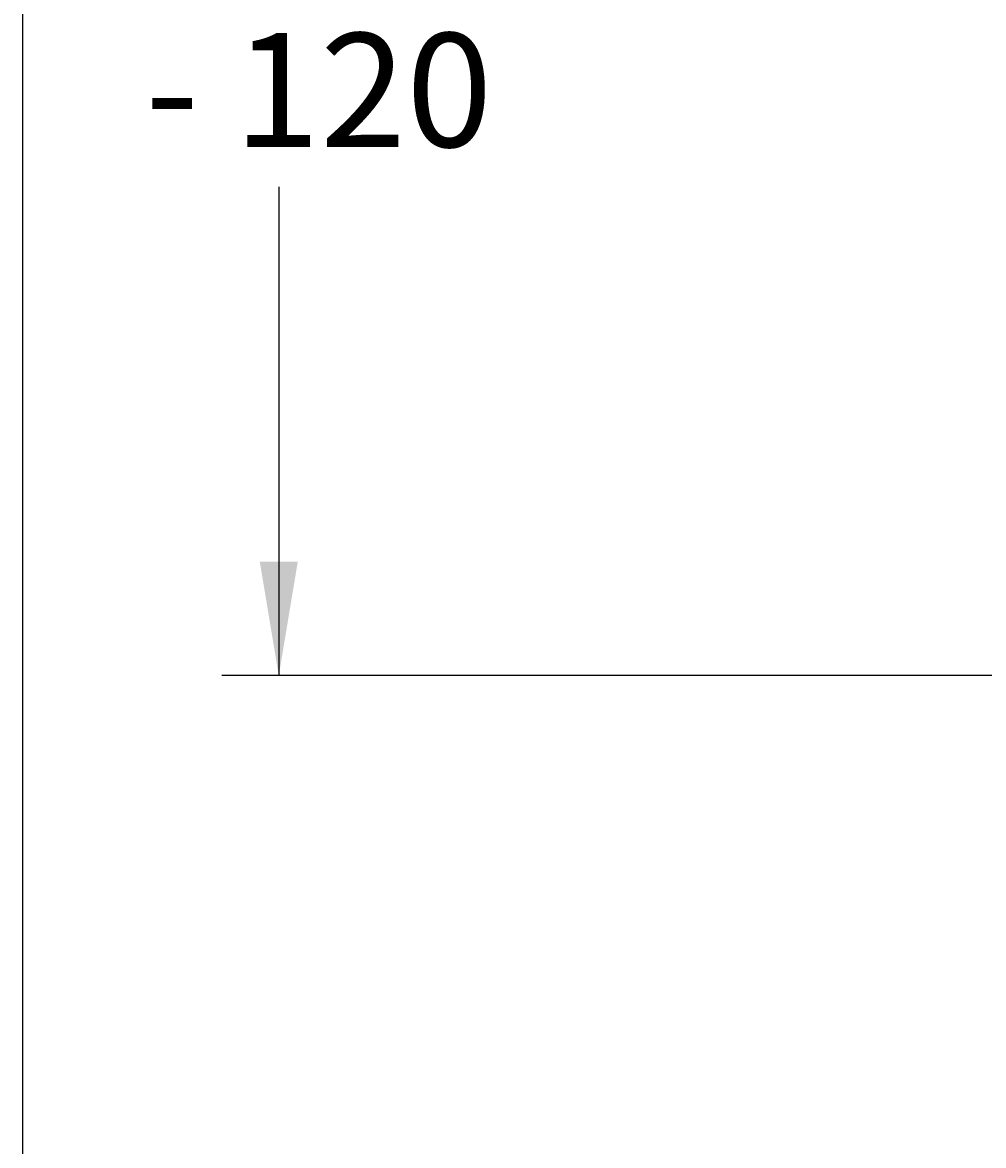
# Model space of a CAD drawing. Units: millimetres. Extents: x 7 to 203, y 4 to 291.
# Drawn here: x 7 to 57, y 101 to 160 of the extents above; entities that cross this region are included whole.
import ezdxf
from ezdxf.enums import TextEntityAlignment as Align

# ---------------------------------------------------------------- set-up
doc = ezdxf.new("R2010")
doc.units = ezdxf.units.MM
doc.layers.add('Default', color=7, linetype='Continuous')
doc.layers.add('Standard', color=7, linetype='Continuous')
doc.styles.add('SEACAD_Arial', font='arial.ttf')
doc.dimstyles.get("Standard").update_dxf_attribs({"dimtxt": 0.18, "dimasz": 0.18, "dimexe": 0.18, "dimexo": 0.0625, "dimgap": 0.09, "dimtad": 0, "dimtih": 1, "dimtoh": 1, "dimdec": 4, "dimzin": 0, "dimdsep": 46, "dimtxsty": 'Standard', "dimcen": 0.09, "dimadec": 0, "dimazin": 0, "dimtfac": 1, "dimtdec": 4, "dimtofl": 0, "dimtmove": 0, "dimatfit": 3, "dimfxl": 1, "dimtolj": 1, "dimtzin": 0, "dimarcsym": 0})

# ---------------------------------------------------------------- blocks, each defined once
blk = doc.blocks.new('DMBLK1')
at = {"layer": 'Default', "linetype": 'Continuous'}
for points in [[(19.109, 199.55), (21.109, 199.55), (20.109, 205.55)], [(19.109, 131.8), (20.109, 125.8), (21.109, 131.8)]]:
    blk.add_hatch(color=7, dxfattribs=at).paths.add_polyline_path(points)
at = {"layer": 'Default', "color": 7, "linetype": 'Continuous'}
for p, q in [((54.911, 205.55), (17.109, 205.55)), ((20.109, 205.55), (20.109, 170.775)), ((20.109, 151.575), (20.109, 125.8)), ((61.761, 125.8), (17.109, 125.8))]:
    blk.add_line(p, q, dxfattribs=at)
at = {"layer": 'Default', "color": 7, "linetype": 'Continuous', "style": 'SEACAD_Arial'}
for s, p in [('160', (13.065, 168.675)), ('- 120', (13.065, 159.675))]:
    blk.add_text(s, height=6, dxfattribs=at).set_placement(p, align=Align.TOP_LEFT)

msp = doc.modelspace()

# ---------------------------------------------------------------- linework, layer by layer
at = {"layer": 'Standard', "color": 7, "linetype": 'Continuous'}
msp.add_line((6.6, 291), (6.6, 5), dxfattribs=at)

# ---------------------------------------------------------------- dimensions: what is measured, and where the dimension line sits
at = {"layer": 'Default', "color": 7, "linetype": 'Continuous'}
dim = msp.add_linear_dim(base=(20.10878, 125.79992), p1=(54.9108, 205.54992), p2=(61.76056, 125.79992), angle=90, text='\\A1;<>\\P- 120', dimstyle='Standard', dxfattribs=at)
dim.commit()
dim.dimension.update_dxf_attribs({"geometry": 'DMBLK1', "text_midpoint": (20.10878, 165.67492), "dimtype": 160})

doc.saveas('drawing.dxf')
